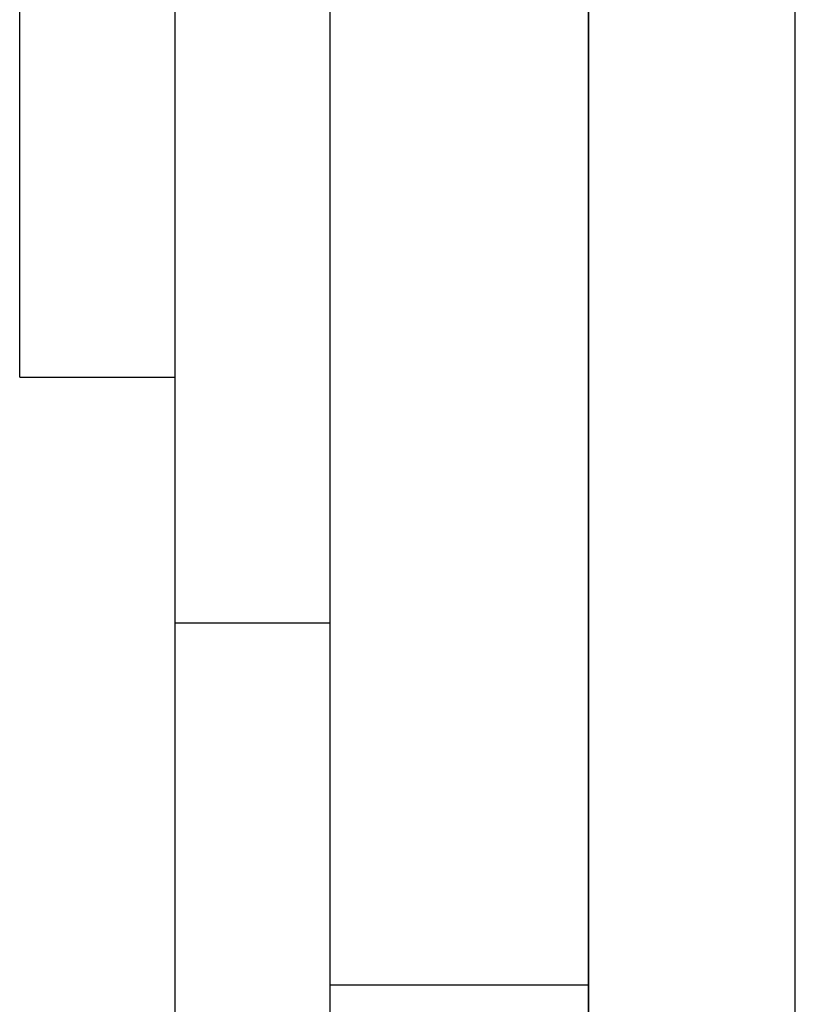
# Model space of a CAD drawing. Extents: x 0 to 1369, y -8 to 725.
# Drawn here: x 458 to 473, y 654 to 673 of the extents above; entities that cross this region are included whole.
import ezdxf

# ---------------------------------------------------------------- set-up
doc = ezdxf.new("R2010")
doc.units = 0
doc.header["$LTSCALE"] = 10
doc.linetypes.add('VERDECKT', pattern=[9.525, 6.35, -3.175])
doc.layers.get('0').update_dxf_attribs({"linetype": 'CONTINUOUS'})
doc.layers.add('BEM', color=7, linetype='CONTINUOUS')

# ---------------------------------------------------------------- blocks, each defined once
blk = doc.blocks.new('A$C4CE7796E')
at = {"color": 3, "linetype": 'CONTINUOUS', "extrusion": (0, 1, 0)}
for p, q in [((3669.1461, 201.5), (3669.1461, 43.5)), ((3674.1461, 43.5), (3674.1461, 201.5)), ((3674.1461, 201.5), (3674.1461, 43.5)), ((3678.1461, 43.5), (3678.1461, 201.5)), ((3666.1461, 197.5), (3666.1461, 44.5)), ((3663.1461, 143.25), (3663.1461, 179.75)), ((3663.1461, 143.25), (3666.1461, 143.25))]:
    blk.add_line(p, q, dxfattribs=at)
at = {"color": 1, "linetype": 'VERDECKT', "extrusion": (0, 1, 0)}
for p, q in [((3666.1461, 138.5), (3669.1461, 138.5)), ((3669.1461, 131.5), (3674.1461, 131.5))]:
    blk.add_line(p, q, dxfattribs=at)

msp = doc.modelspace()

# ---------------------------------------------------------------- block references
at = {"layer": 'BEM'}
msp.add_blockref('A$C4CE7796E', (-3205.146, 523.19), dxfattribs=at)

doc.saveas('drawing.dxf')
